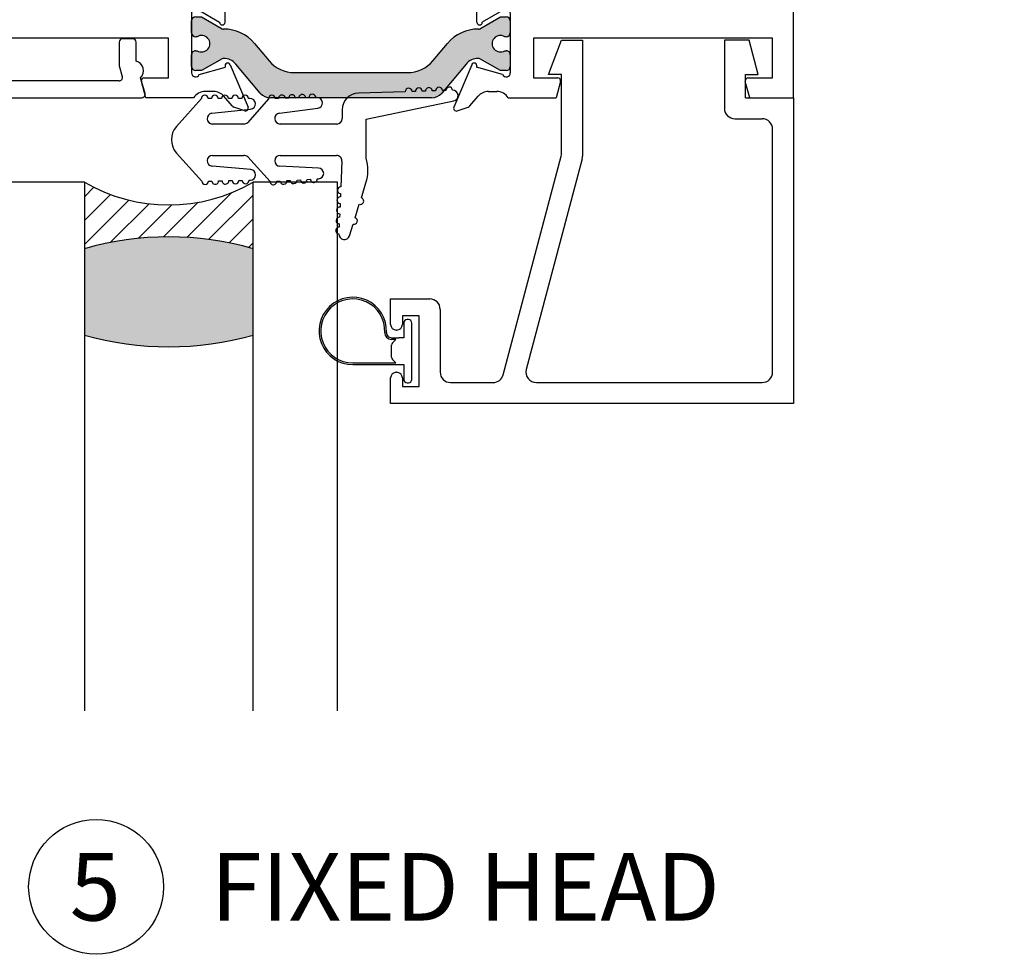
# Paper-space layout 'Page3' of a CAD drawing. Units: inches. Extents: x 0.7 to 8.1, y 0.3 to 10.4.
# Drawn here: x 1.6 to 3, y 7.6 to 9 of the extents above; entities that cross this region are included whole.
import ezdxf
from ezdxf.enums import TextEntityAlignment as Align

# ---------------------------------------------------------------- set-up
doc = ezdxf.new("R2010")
doc.units = ezdxf.units.IN
doc.header["$MEASUREMENT"] = 0
doc.styles.add('SEACAD_arial_ttf', font='arial.ttf')

# ---------------------------------------------------------------- blocks, each defined once
blk = doc.blocks.new('SEANNOT_GROUP73')
at = {"color": 7, "linetype": 'Continuous'}
blk.add_circle((1.670377140917561, 7.721448177246016), 0.1, dxfattribs=at)
at = {"color": 7, "linetype": 'Continuous', "style": 'SEACAD_arial_ttf'}
for s, p in [('5', (1.631246706134952, 7.771448177246016)), ('FIXED HEAD', (1.840377140917561, 7.771448177246016))]:
    blk.add_text(s, height=0.1, dxfattribs=at).set_placement(p, align=Align.TOP_LEFT)
blk = doc.blocks.new('SE142')
at = {"linetype": 'Continuous'}
h = blk.add_hatch(color=7, dxfattribs=at)
edge = h.paths.add_edge_path()
edge.add_line((1.964379609281611, 9.242553595774655), (2.132201663814711, 9.242553595774655))
edge.add_arc((2.132201663814711, 9.193553595774658), 0.04899999999999999, 40.00015754415898, 90, ccw=False)
edge.add_line((2.169737754922342, 9.225050291861066), (2.191453087608676, 9.19917111063169))
edge.add_arc((2.236697483140195, 9.237135878235845), 0.05906249999999957, 220.0001575441607, 270.4762494045164)
edge.add_arc((2.237221660182318, 9.17407555675967), 0.003999999999999993, 60.00009955788829, 90.47624940451391, ccw=False)
edge.add_line((2.239221654163047, 9.177539661850028), (2.269826600126497, 9.15986995896549))
edge.add_line((2.269826600126497, 9.159869958965489), (2.278540107362396, 9.159869958965489))
edge.add_arc((2.278540107362396, 9.16586995896549), 0.006000000000000001, 270, 360)
edge.add_line((2.284540107362397, 9.16586995896549), (2.284540107362397, 9.183400968745396))
edge.add_arc((2.278540107362396, 9.183400968745396), 0.006000000000000018, 0, 90)
edge.add_line((2.278540107362396, 9.189400968745396), (2.276267446174878, 9.189400968745396))
edge.add_arc((2.269774572924897, 9.19973718600661), 0.01220634221670734, 57.86430687963599, 302.1356931203746, ccw=False)
edge.add_line((2.276267446174878, 9.210073403267828), (2.278540107362354, 9.210073403267812))
edge.add_arc((2.278540107362396, 9.21607340326781), 0.006000000000000001, 269.9999999995886, 360)
edge.add_line((2.284540107362397, 9.21607340326781), (2.284540107362397, 9.233604413047672))
edge.add_arc((2.278540107362396, 9.233604413047672), 0.005999999999999881, 0, 90)
edge.add_line((2.278540107362396, 9.239604413047672), (2.269826358273646, 9.239604413047672))
edge.add_line((2.269826358273646, 9.239604413047672), (2.239213024927212, 9.22192970432778))
edge.add_arc((2.237213017079402, 9.22539380141197), 0.003999999999999984, 270.3416062596574, 300.00012980182754, ccw=False)
edge.add_arc((2.237096010500828, 9.245018452605317), 0.0236249999999992, 220.0001575441569, 270.3416062596567, ccw=False)
edge.add_line((2.218998252288221, 9.229832545563657), (2.182778893439023, 9.272996855556478))
edge.add_arc((2.167841061263537, 9.260462456093519), 0.01949999999999996, 40.00015754416086, 90)
edge.add_line((2.167841061263537, 9.279962456093518), (1.928740211832784, 9.279962456093518))
edge.add_arc((1.928740211832785, 9.260462456093519), 0.0195, 90, 139.9998424558396)
edge.add_line((1.913802379657299, 9.272996855556478), (1.877583020808101, 9.229832545563657))
edge.add_arc((1.859485262595494, 9.245018452605319), 0.02362499999999912, 269.65839374034283, 319.99984245583835, ccw=False)
edge.add_arc((1.859368256016921, 9.22539380141197), 0.004000000000000001, 239.9998701981669, 269.6583937403394, ccw=False)
edge.add_line((1.857368248169111, 9.221929704327781), (1.826754914822676, 9.239604413047674))
edge.add_line((1.826754914822676, 9.239604413047672), (1.818041165733926, 9.239604413047672))
edge.add_arc((1.818041165733926, 9.233604413047672), 0.006000000000000001, 90, 180)
edge.add_line((1.812041165733926, 9.233604413047672), (1.812041165733926, 9.21607340326781))
edge.add_arc((1.818041165733926, 9.21607340326781), 0.00599999999999995, 180, 270.0000000004135)
edge.add_line((1.818041165733969, 9.21007340326781), (1.820313826921444, 9.210073403267826))
edge.add_arc((1.826806700171425, 9.19973718600661), 0.01220634221670727, -122.13569312037362, 122.1356931203639, ccw=False)
edge.add_line((1.820313826921444, 9.189400968745396), (1.818041165733926, 9.189400968745396))
edge.add_arc((1.818041165733926, 9.183400968745396), 0.006000000000000001, 90, 180)
edge.add_line((1.812041165733926, 9.183400968745396), (1.812041165733926, 9.16586995896549))
edge.add_arc((1.818041165733926, 9.16586995896549), 0.00599999999999995, 180, 270)
edge.add_line((1.818041165733926, 9.15986995896549), (1.826754672969825, 9.15986995896549))
edge.add_line((1.826754672969825, 9.15986995896549), (1.857359618933276, 9.177539661850028))
edge.add_arc((1.859359612914005, 9.17407555675967), 0.003999999999999988, 89.52375059548609, 119.9999004421116, ccw=False)
edge.add_arc((1.859883789956127, 9.237135878235845), 0.05906249999999959, 269.5237505954838, 319.9998424558393)
edge.add_line((1.905128185487646, 9.19917111063169), (1.926843518173981, 9.225050291861066))
edge.add_arc((1.964379609281611, 9.193553595774658), 0.04899999999999998, 89.99999999999977, 139.9998424558408, ccw=False)
h = blk.add_hatch(color=7, dxfattribs=at)
edge = h.paths.add_edge_path()
edge.add_line((1.877583020808101, 8.94109236662338), (1.913802379657298, 8.897928056630558))
edge.add_arc((1.928740211832784, 8.91046245609352), 0.01950000000000002, 220.0001575441653, 270)
edge.add_line((1.928740211832784, 8.890962456093519), (2.167841061263537, 8.890962456093519))
edge.add_arc((2.167841061263537, 8.91046245609352), 0.01950000000000002, 270, 319.9998424558343)
edge.add_line((2.182778893439023, 8.897928056630558), (2.218998252288221, 8.94109236662338))
edge.add_arc((2.237096010500828, 8.92590645958172), 0.0236249999999991, 89.65839374034232, 139.9998424558417, ccw=False)
edge.add_arc((2.237213017079402, 8.945531110775066), 0.003999999999999975, 59.99987019818519, 89.6583937403426, ccw=False)
edge.add_line((2.239213024927211, 8.948995207859257), (2.269826358273646, 8.931320499139364))
edge.add_line((2.269826358273646, 8.931320499139364), (2.278540107362396, 8.931320499139364))
edge.add_arc((2.278540107362396, 8.937320499139364), 0.006000000000000018, 270, 360)
edge.add_line((2.284540107362396, 8.937320499139364), (2.284540107362396, 8.954851508919226))
edge.add_arc((2.278540107362396, 8.954851508919226), 0.006000000000000018, 0, 90.00000000040711)
edge.add_line((2.278540107362353, 8.960851508919227), (2.276267446174879, 8.96085150891921))
edge.add_arc((2.269774572924897, 8.971187726180426), 0.01220634221670729, 57.86430687962542, 302.13569312036833, ccw=False)
edge.add_line((2.276267446174878, 8.98152394344164), (2.278540107362396, 8.98152394344164))
edge.add_arc((2.278540107362396, 8.98752394344164), 0.005999999999999984, 270, 360)
edge.add_line((2.284540107362396, 8.98752394344164), (2.284540107362396, 9.005054953221547))
edge.add_arc((2.278540107362396, 9.005054953221546), 0.006000000000000018, 0, 90)
edge.add_line((2.278540107362396, 9.011054953221546), (2.269826600126497, 9.011054953221548))
edge.add_line((2.269826600126497, 9.011054953221548), (2.239221654163047, 8.99338525033701))
edge.add_arc((2.237221660182317, 8.996849355427367), 0.003999999999999973, 269.5237505954861, 299.9999004421244, ccw=False)
edge.add_arc((2.236697483140194, 8.933789033951193), 0.05906249999999964, 89.52375059548362, 139.9998424558407)
edge.add_line((2.191453087608676, 8.971753801555346), (2.169737754922342, 8.94587462032597))
edge.add_arc((2.132201663814711, 8.97737131641238), 0.04900000000000005, 270, 319.99984245583937, ccw=False)
edge.add_line((2.132201663814711, 8.92837131641238), (1.964379609281611, 8.928371316412381))
edge.add_arc((1.964379609281611, 8.97737131641238), 0.04900000000000001, 220.0001575441606, 270, ccw=False)
edge.add_line((1.92684351817398, 8.94587462032597), (1.905128185487646, 8.971753801555346))
edge.add_arc((1.859883789956127, 8.933789033951193), 0.05906249999999961, 40.00015754415934, 90.47624940451615)
edge.add_arc((1.859359612914004, 8.996849355427367), 0.003999999999999994, 240.00009955787561, 270.4762494045202, ccw=False)
edge.add_line((1.857359618933275, 8.99338525033701), (1.826754672969825, 9.011054953221548))
edge.add_line((1.826754672969825, 9.011054953221548), (1.818041165733925, 9.011054953221548))
edge.add_arc((1.818041165733925, 9.005054953221546), 0.006000000000000018, 90, 180)
edge.add_line((1.812041165733925, 9.005054953221546), (1.812041165733925, 8.98752394344164))
edge.add_arc((1.818041165733925, 8.98752394344164), 0.006000000000000018, 180, 270)
edge.add_line((1.818041165733925, 8.98152394344164), (1.820313826921444, 8.98152394344164))
edge.add_arc((1.826806700171425, 8.971187726180426), 0.01220634221670729, -122.13569312036827, 122.13569312037541, ccw=False)
edge.add_line((1.820313826921444, 8.96085150891921), (1.818041165733969, 8.960851508919227))
edge.add_arc((1.818041165733925, 8.954851508919226), 0.006000000000000018, 89.99999999958865, 180)
edge.add_line((1.812041165733925, 8.954851508919226), (1.812041165733925, 8.937320499139364))
edge.add_arc((1.818041165733925, 8.937320499139364), 0.00599999999999995, 180, 270)
edge.add_line((1.818041165733925, 8.931320499139364), (1.826754914822676, 8.931320499139364))
edge.add_line((1.826754914822676, 8.931320499139364), (1.85736824816911, 8.948995207859257))
edge.add_arc((1.85936825601692, 8.945531110775066), 0.003999999999999961, 90.3416062596574, 120.00012980181481, ccw=False)
edge.add_arc((1.859485262595494, 8.92590645958172), 0.02362499999999913, 40.00015754415841, 90.34160625965671, ccw=False)
at = {"color": 7, "linetype": 'Continuous'}
for p, q in [((1.392041165733926, 8.435962456093518), (1.392041165733926, 9.529962456093518)), ((1.392041165733926, 9.52996245609352), (1.465541165733926, 9.52996245609352)), ((1.465541165733926, 9.52996245609352), (1.465541165733926, 9.499712456093519)), ((1.781041165733924, 9.507419947789275), (1.781041165733926, 9.522462456093518)), ((1.788541165733926, 9.52996245609352), (1.812041165733926, 9.52996245609352)), ((1.812041165733926, 9.52996245609352), (1.812041165733926, 9.27996245609352)), ((2.620540107362396, 9.52996245609352), (2.597040107362397, 9.52996245609352)), ((2.597040107362397, 9.52996245609352), (2.597040107362397, 9.27996245609352)), ((2.628040107362397, 9.507419947789275), (2.628040107362397, 9.522462456093518)), ((3.017040107362396, 9.529962456093518), (2.943540107362396, 9.529962456093518)), ((2.943540107362397, 9.529962456093518), (2.943540107362397, 9.499712456093517)), ((3.017040107362396, 9.15496245609352), (3.017040107362396, 9.52996245609352)), ((1.423041165733925, 9.40746245609352), (1.423041165733925, 9.51246245609352)), ((1.423041165733925, 9.512462456093518), (1.448041165733925, 9.512462456093518)), ((1.448041165733926, 9.512462456093518), (1.448041165733926, 9.499712456093517)), ((2.961040107362397, 9.512462456093518), (2.986040107362397, 9.512462456093518)), ((2.961040107362397, 9.499712456093517), (2.961040107362397, 9.512462456093518)), ((2.986040107362397, 9.512462456093518), (2.986040107362397, 9.407462456093517)), ((1.456541165733926, 9.491212456093518), (1.457041165733926, 9.491212456093518)), ((2.952040107362397, 9.491212456093518), (2.952540107362396, 9.491212456093518)), ((1.448041165733926, 9.42021245609352), (1.448041165733926, 9.40746245609352)), ((1.457041165733926, 9.42871245609352), (1.456541165733926, 9.42871245609352)), ((1.465541165733926, 9.42021245609352), (1.465541165733926, 9.37646245609352)), ((2.943540107362397, 9.420212456093518), (2.943540107362397, 9.376462456093519)), ((2.952540107362397, 9.42871245609352), (2.952040107362397, 9.42871245609352)), ((2.961040107362397, 9.40746245609352), (2.961040107362397, 9.42021245609352)), ((1.448041165733926, 9.40746245609352), (1.423041165733926, 9.40746245609352)), ((2.986040107362397, 9.40746245609352), (2.961040107362397, 9.40746245609352)), ((1.465541165733926, 9.376462456093519), (1.432041165733926, 9.376462456093519)), ((1.432041165733926, 9.376462456093519), (1.432041165733926, 9.279962456093518)), ((2.943540107362397, 9.376462456093519), (2.977040107362397, 9.376462456093519)), ((2.977040107362397, 9.376462456093519), (2.977040107362396, 9.204962456093519)), ((1.781041165733926, 9.279962456093518), (1.781041165733926, 9.325462456093518)), ((2.628040107362397, 9.279962456093518), (2.628040107362397, 9.325462456093518)), ((1.859779140486426, 9.27750853292553), (1.871969773308175, 9.291848633043916)), ((1.895728888821031, 9.293913037353207), (1.8692552025037, 9.230903844490673)), ((1.874572806840361, 9.293630397806886), (1.890728926471549, 9.29924108390243)), ((2.200852384275291, 9.293913037353207), (2.227326070592622, 9.230903844490673)), ((2.222008466255961, 9.293630397806886), (2.205852346624773, 9.29924108390243)), ((2.236802132609896, 9.27750853292553), (2.224611499788147, 9.291848633043916)), ((1.432041165733926, 9.279962456093518), (1.781041165733926, 9.279962456093518)), ((1.812041165733926, 9.279962456093518), (1.815019121203376, 9.279962456093518)), ((1.877583020808101, 9.229832545563657), (1.913802379657299, 9.272996855556478)), ((1.928740211832784, 9.279962456093518), (2.167841061263537, 9.279962456093518)), ((2.182778893439023, 9.272996855556478), (2.218998252288221, 9.229832545563657)), ((2.597040107362397, 9.279962456093518), (2.281562151892945, 9.279962456093518)), ((2.673540107362396, 9.279962456093518), (2.628040107362396, 9.279962456093518)), ((1.832041165733926, 9.270462456093519), (1.844541165733926, 9.270462456093519)), ((2.264540107362397, 9.270462456093519), (2.252040107362397, 9.270462456093519)), ((1.442041165733926, 9.244962456093518), (1.762041165733926, 9.029462456093517)), ((1.442041165733926, 9.029462456093519), (1.762041165733926, 9.24496245609352)), ((1.442041165733926, 9.244962456093518), (1.442041165733926, 9.029462456093517)), ((1.762041165733926, 9.244962456093518), (1.442041165733926, 9.244962456093518)), ((1.762041165733926, 9.029462456093519), (1.762041165733926, 9.24496245609352)), ((1.812041165733925, 9.242962456093519), (1.812041165733926, 9.154040463012384)), ((1.862108275056243, 9.234528181507303), (1.823440326380043, 9.245579527800107)), ((2.132201663814711, 9.242553595774655), (1.964379609281611, 9.242553595774655)), ((2.234472998040079, 9.234528181507303), (2.273140946716279, 9.245579527800107)), ((2.284540107362397, 9.242962456093519), (2.284540107362397, 9.154040463012384)), ((2.334540107362397, 9.244962456093518), (2.654540107362397, 9.029462456093517)), ((2.334540107362396, 9.029462456093519), (2.654540107362397, 9.24496245609352)), ((2.654540107362396, 9.244962456093518), (2.334540107362396, 9.244962456093518)), ((2.334540107362396, 9.244962456093518), (2.334540107362396, 9.029462456093517)), ((2.654540107362396, 9.029462456093519), (2.654540107362396, 9.24496245609352)), ((2.704540107362396, 9.204962456093519), (2.704540107362396, 9.248962456093519)), ((1.812041165733925, 9.21607340326781), (1.812041165733925, 9.233604413047672)), ((1.818041165733925, 9.239604413047672), (1.826754914822676, 9.239604413047672)), ((1.826754914822676, 9.239604413047672), (1.85736824816911, 9.22192970432778)), ((1.861793893625615, 9.233779932096269), (1.862108275056243, 9.2345281815073)), ((2.234787379470707, 9.233779932096269), (2.234472998040079, 9.2345281815073)), ((2.239213024927212, 9.221929704327781), (2.269826358273646, 9.239604413047674)), ((2.269826358273646, 9.239604413047672), (2.278540107362396, 9.239604413047672)), ((2.284540107362396, 9.233604413047672), (2.284540107362396, 9.21607340326781)), ((1.92684351817398, 9.225050291861066), (1.905128185487646, 9.19917111063169)), ((2.191453087608676, 9.19917111063169), (2.169737754922342, 9.225050291861066)), ((1.820313826921444, 9.210073403267828), (1.818041165733969, 9.210073403267812)), ((2.278540107362353, 9.21007340326781), (2.276267446174878, 9.210073403267826)), ((2.977040107362396, 9.204962456093519), (2.704540107362396, 9.204962456093519)), ((1.812041165733925, 9.16586995896549), (1.812041165733925, 9.183400968745396)), ((1.818041165733925, 9.189400968745396), (1.820313826921444, 9.189400968745396)), ((2.276267446174878, 9.189400968745396), (2.278540107362396, 9.189400968745396)), ((2.284540107362396, 9.183400968745396), (2.284540107362396, 9.16586995896549)), ((1.857359618933275, 9.177539661850028), (1.826754672969825, 9.15986995896549)), ((2.269826600126497, 9.15986995896549), (2.239221654163047, 9.177539661850028)), ((1.826754672969825, 9.15986995896549), (1.818041165733925, 9.15986995896549)), ((1.853541166624705, 9.16796512559399), (1.82108368860654, 9.148869094279679)), ((1.861541165733926, 9.13596245609352), (1.861541165733926, 9.16796245609352)), ((2.235040107362396, 9.13596245609352), (2.235040107362396, 9.16796245609352)), ((2.243040106471617, 9.16796512559399), (2.275497584489782, 9.148869094279679)), ((2.278540107362396, 9.15986995896549), (2.269826600126497, 9.15986995896549)), ((2.704540107362396, 8.890962456093519), (2.704540107362396, 9.154962456093518)), ((2.704540107362396, 9.15496245609352), (3.017040107362397, 9.15496245609352)), ((1.812041165733926, 9.08646245609352), (1.861541165733926, 9.13596245609352)), ((2.284540107362397, 9.08646245609352), (2.235040107362396, 9.13596245609352)), ((1.812041165733926, 9.08646245609352), (1.812041165733926, 9.084462456093519)), ((1.861541165733926, 9.034962456093519), (1.812041165733926, 9.084462456093519)), ((2.235040107362396, 9.034962456093519), (2.284540107362397, 9.084462456093519)), ((2.284540107362397, 9.08646245609352), (2.284540107362397, 9.084462456093519)), ((1.442041165733926, 9.029462456093519), (1.762041165733926, 9.029462456093519)), ((1.861541165733926, 9.002962456093519), (1.861541165733926, 9.034962456093519)), ((2.235040107362396, 9.002962456093519), (2.235040107362396, 9.034962456093519)), ((2.334540107362396, 9.029462456093519), (2.654540107362396, 9.029462456093519)), ((1.812041165733926, 9.016884449174654), (1.812041165733926, 8.92796245609352)), ((1.818041165733926, 9.011054953221548), (1.826754672969825, 9.011054953221548)), ((1.82108368860654, 9.022055817907361), (1.853541166624705, 9.00295978659305)), ((1.826754672969825, 9.011054953221548), (1.857359618933275, 8.99338525033701)), ((2.239221654163047, 8.99338525033701), (2.269826600126497, 9.011054953221548)), ((2.275497584489782, 9.022055817907361), (2.243040106471617, 9.00295978659305)), ((2.269826600126497, 9.011054953221548), (2.278540107362396, 9.011054953221548)), ((2.284540107362397, 9.016884449174654), (2.284540107362397, 8.92796245609352)), ((1.812041165733925, 8.98752394344164), (1.812041165733925, 9.005054953221546)), ((2.284540107362397, 9.005054953221547), (2.284540107362397, 8.987523943441643)), ((1.432041165733926, 8.979462456093518), (1.432041165733926, 8.920462456093519)), ((1.777541165733926, 8.979462456093518), (1.432041165733926, 8.979462456093518)), ((1.777541165733926, 8.920462456093519), (1.777541165733926, 8.979462456093518)), ((1.820313826921444, 8.98152394344164), (1.818041165733925, 8.98152394344164)), ((2.278540107362396, 8.98152394344164), (2.276267446174878, 8.98152394344164)), ((2.673540107362397, 8.979462456093518), (2.319040107362397, 8.979462456093518)), ((2.319040107362396, 8.979462456093518), (2.319040107362396, 8.920462456093519)), ((2.673540107362397, 8.920462456093517), (2.673540107362397, 8.979462456093517)), ((1.905128185487646, 8.971753801555346), (1.92684351817398, 8.94587462032597)), ((2.169737754922342, 8.94587462032597), (2.191453087608676, 8.971753801555346)), ((1.812041165733925, 8.937320499139364), (1.812041165733925, 8.954851508919226)), ((1.818041165733969, 8.960851508919227), (1.820313826921444, 8.96085150891921)), ((2.276267446174878, 8.96085150891921), (2.278540107362353, 8.960851508919227)), ((2.284540107362397, 8.954851508919226), (2.284540107362397, 8.937320499139364)), ((1.823440326380043, 8.925345384386931), (1.862108275056243, 8.936396730679736)), ((1.85736824816911, 8.948995207859257), (1.826754914822676, 8.931320499139364)), ((1.862108275056243, 8.936396730679736), (1.861793893625615, 8.937144980090768)), ((1.8692552025037, 8.940021067696366), (1.895728888821032, 8.877011874833833)), ((1.913802379657299, 8.89792805663056), (1.877583020808101, 8.941092366623382)), ((2.218998252288221, 8.94109236662338), (2.182778893439023, 8.897928056630558)), ((2.227326070592622, 8.940021067696366), (2.20085238427529, 8.877011874833833)), ((2.234472998040079, 8.936396730679736), (2.234787379470707, 8.937144980090768)), ((2.273140946716279, 8.925345384386931), (2.234472998040079, 8.936396730679736)), ((2.269826358273646, 8.931320499139364), (2.239213024927212, 8.948995207859257)), ((1.432041165733926, 8.920462456093519), (1.459732765419279, 8.920462456093519)), ((1.741349566048572, 8.920462456093519), (1.777541165733926, 8.920462456093519)), ((1.826754914822676, 8.931320499139364), (1.818041165733926, 8.931320499139364)), ((1.964379609281611, 8.928371316412381), (2.132201663814711, 8.928371316412381)), ((2.278540107362396, 8.931320499139364), (2.269826358273646, 8.931320499139364)), ((2.319040107362396, 8.920462456093519), (2.35523170704775, 8.920462456093519)), ((2.636848507677043, 8.920462456093517), (2.673540107362397, 8.920462456093517)), ((1.463596468724435, 8.91542717991311), (1.457041165733926, 8.89096245609352)), ((1.744041165733926, 8.890962456093519), (1.737485862743416, 8.915427179913108)), ((2.359095410352906, 8.91542717991311), (2.352540107362396, 8.89096245609352)), ((2.639540107362397, 8.890962456093519), (2.632984804371887, 8.915427179913108)), ((1.844541165733925, 8.90046245609352), (1.832041165733926, 8.90046245609352)), ((1.871969773308175, 8.879076279143122), (1.859779140486426, 8.893416379261508)), ((2.224611499788147, 8.879076279143122), (2.236802132609896, 8.893416379261508)), ((2.252040107362396, 8.90046245609352), (2.264540107362396, 8.90046245609352)), ((1.457041165733926, 8.890962456093519), (1.432041165733925, 8.890962456093519)), ((1.432041165733925, 8.590962456093518), (1.432041165733925, 8.890962456093519)), ((1.815019121203376, 8.890962456093519), (1.744041165733925, 8.890962456093519)), ((1.890728926471549, 8.871683828284608), (1.874572806840361, 8.877294514380152)), ((2.167841061263537, 8.890962456093519), (1.928740211832784, 8.890962456093519)), ((2.205852346624773, 8.871683828284608), (2.222008466255961, 8.877294514380152)), ((2.281562151892945, 8.890962456093519), (2.352540107362396, 8.890962456093519)), ((2.639540107362397, 8.890962456093519), (2.704540107362396, 8.890962456093519)), ((1.465541165733926, 8.590962456093518), (1.432041165733925, 8.590962456093518)), ((1.465541165733926, 8.553212456093519), (1.465541165733926, 8.590962456093518)), ((1.423041165733925, 8.565962456093517), (1.423041165733925, 8.460962456093517)), ((1.448041165733926, 8.565962456093517), (1.423041165733926, 8.565962456093517)), ((1.448041165733926, 8.553212456093519), (1.448041165733926, 8.56596245609352)), ((1.457041165733926, 8.544712456093517), (1.456541165733926, 8.544712456093517)), ((1.448041165733926, 8.460962456093519), (1.448041165733926, 8.47371245609352)), ((1.456541165733926, 8.482212456093519), (1.457041165733926, 8.482212456093519)), ((1.465541165733926, 8.435962456093518), (1.465541165733926, 8.473712456093518)), ((1.423041165733925, 8.460962456093519), (1.448041165733925, 8.460962456093519)), ((1.392041165733926, 8.435962456093518), (1.465541165733926, 8.435962456093518))]:
    blk.add_line(p, q, dxfattribs=at)
for centre, radius, start, end in [((1.788541165733926, 9.52246245609352), 0.007499999999999988, 90, 180), ((2.620540107362396, 9.52246245609352), 0.007499999999999988, 0, 90), ((1.773598059664218, 9.507419947789275), 0.007443106069707625, 299.8741329404432, 0), ((2.635483213432103, 9.507419947789275), 0.007443106069706247, 180, 240.1258670595328), ((1.456541165733926, 9.499712456093519), 0.0085, 180, 270), ((1.457041165733926, 9.499712456093519), 0.008499999999999992, 270, 359.9999999999881), ((1.781041165733926, 9.494462456093519), 0.007499999999999988, 119.8741329404752, 239.9632787377014), ((2.628040107362396, 9.49446245609352), 0.007500000000000055, 300.0367212623, 60.1258670595448), ((2.952040107362397, 9.499712456093517), 0.008499999999999923, 180, 270), ((2.952540107362397, 9.499712456093517), 0.008499999999999992, 270, 0), ((1.773524499067259, 9.481462456093519), 0.007516666666666599, 300.0367212623026, 59.96327873769733), ((2.635556774029062, 9.48146245609352), 0.007516666666666496, 120.0367212622997, 239.963278737707), ((1.781041165733926, 9.468462456093519), 0.007500000000000002, 120.0367212622986, 240.1258670595101), ((1.773598059664211, 9.455504964397766), 0.007443106069706226, 299.2130351268672, 60.12586705951205), ((2.63548321343211, 9.455504964397768), 0.007443106069706202, 119.874132940488, 240.7869648731343), ((2.628040107362396, 9.468462456093519), 0.007500000000000002, 299.8741329404952, 59.96327873769997), ((1.780891165733926, 9.44246245609352), 0.007500000000000016, 119.2130351268657, 240.786964873274), ((2.628190107362396, 9.442462456093521), 0.007500000000000085, 299.2130351267193, 60.78696487313729), ((1.773598059664253, 9.42941994778927), 0.00744310606968584, 299.8741329403584, 60.78696487327395), ((2.635483213432067, 9.429419947789272), 0.007443106069685622, 119.2130351267231, 240.1258670596617), ((1.456541165733926, 9.42021245609352), 0.008500000000000025, 90, 180), ((1.457041165733926, 9.42021245609352), 0.0085, 0, 90), ((1.781041165733926, 9.41646245609352), 0.007499999999999957, 119.8741329403517, 239.9632787377014), ((2.628040107362397, 9.416462456093518), 0.007500000000000071, 300.036721262303, 60.12586705966391), ((2.952040107362397, 9.420212456093518), 0.008500000000000008, 90, 180), ((2.952540107362397, 9.420212456093518), 0.008500000000000197, 0, 90), ((1.773524499067259, 9.40346245609352), 0.007516666666666667, 300.0367212623026, 59.96327873769733), ((2.635556774029063, 9.40346245609352), 0.007516666666666632, 120.0367212623027, 239.9632787376973), ((1.781041165733926, 9.39046245609352), 0.007499999999999997, 120.0367212622971, 239.9632787377028), ((2.628040107362396, 9.39046245609352), 0.007499999999999997, 300.0367212623, 59.96327873769023), ((1.773524499067259, 9.37746245609352), 0.007516666666666756, 300.0367212622988, 59.9632787376944), ((2.635556774029063, 9.37746245609352), 0.007516666666666663, 120.0367212623056, 239.9632787377041), ((1.781041165733926, 9.364462456093518), 0.007499999999999962, 120.0367212622986, 239.9632787376932), ((2.628040107362397, 9.364462456093518), 0.007499999999999889, 300.0367212623039, 59.96327873769997), ((1.781041165733926, 9.33846245609352), 0.00749999999999997, 120.0367212623, 239.9632787377014), ((1.773524499067259, 9.35146245609352), 0.007516666666666727, 300.0367212623012, 59.9632787376944), ((2.635556774029063, 9.351462456093518), 0.007516666666666678, 120.0367212622988, 239.9632787376973), ((2.628040107362397, 9.338462456093518), 0.007499999999999897, 300.0367212623, 59.96327873769997), ((1.773524499067259, 9.32546245609352), 0.007516666666666625, 0, 59.96327873769733), ((2.635556774029063, 9.325462456093518), 0.007516666666666488, 120.0367212623056, 180), ((1.876541165733926, 9.287962456093519), 0.005999999999999953, 109.1510564308215, 139.6318735397568), ((1.892041165733926, 9.295462456093519), 0.003999999999999925, 337.2100000000049, 109.1510564308293), ((2.204540107362396, 9.295462456093519), 0.003999999999999925, 70.84894356916774, 202.7899999999951), ((2.220040107362397, 9.287962456093519), 0.005999999999999847, 40.36812646026305, 70.84894356918052), ((1.832041165733926, 9.290462456093518), 0.01999999999999992, 211.6682432535428, 270), ((1.844541165733925, 9.290462456093518), 0.01999999999999992, 270, 319.6318735397469), ((1.928740211832784, 9.260462456093519), 0.0195, 90, 139.9998424558396), ((2.167841061263537, 9.260462456093519), 0.01949999999999997, 40.00015754416086, 90), ((2.252040107362397, 9.290462456093518), 0.01999999999999992, 220.3681264602534, 270), ((2.264540107362397, 9.290462456093518), 0.01999999999999987, 270, 328.3317567464569), ((2.673540107362396, 9.248962456093519), 0.03100000000000002, 0, 90), ((1.818041165733926, 9.242962456093519), 0.006000000000000012, 25.86031489480821, 180), ((1.964379609281611, 9.193553595774658), 0.04900000000000003, 90, 139.9998424558409), ((2.132201663814711, 9.193553595774658), 0.04899999999999999, 40.00015754415939, 90), ((2.278540107362396, 9.242962456093519), 0.006000000000000015, 0, 154.1396851051909), ((1.818041165733925, 9.233604413047672), 0.006000000000000001, 90, 180), ((1.859485262595494, 9.245018452605319), 0.02362499999999912, 269.6583937403433, 319.9998424558383), ((1.865567479416595, 9.232453263230985), 0.003999999999999978, 160.6299999893447, 337.2100000000074), ((2.237096010500828, 9.245018452605319), 0.02362499999999911, 220.0001575441617, 270.3416062596577), ((2.231013793679727, 9.232453263230985), 0.003999999999999975, 202.7899999999951, 19.37000001065426), ((2.278540107362396, 9.233604413047672), 0.006000000000000018, 0, 90), ((1.818041165733925, 9.21607340326781), 0.00599999999999995, 180, 270.0000000004113), ((1.85936825601692, 9.22539380141197), 0.003999999999999992, 239.9998701981724, 269.6583937403426), ((2.237213017079402, 9.22539380141197), 0.003999999999999991, 270.3416062596574, 300.0001298018275), ((2.278540107362396, 9.21607340326781), 0.006000000000000001, 269.9999999995929, 0), ((1.826806700171425, 9.19973718600661), 0.01220634221670729, 237.8643068796246, 122.1356931203639), ((1.859883789956127, 9.237135878235845), 0.05906249999999957, 269.5237505954838, 319.9998424558393), ((2.236697483140194, 9.237135878235845), 0.05906249999999957, 220.0001575441607, 270.4762494045164), ((2.269774572924897, 9.199737186006612), 0.01220634221670726, 57.8643068796299, 302.1356931203683), ((1.818041165733925, 9.183400968745396), 0.006000000000000001, 90, 180), ((2.278540107362396, 9.183400968745396), 0.006000000000000018, 0, 90), ((1.857541165733926, 9.16796245609352), 0.004000000000000012, 0, 179.961762219583), ((1.859359612914004, 9.17407555675967), 0.003999999999999988, 89.52375059547977, 119.9999004421117), ((2.239040107362396, 9.16796245609352), 0.004000000000000012, 0.03823778041702173, 180), ((2.237221660182317, 9.17407555675967), 0.003999999999999993, 60.00009955788284, 90.4762494045139), ((1.818041165733925, 9.16586995896549), 0.006000000000000018, 180, 270), ((1.818041165733926, 9.154040463012384), 0.005999999999999996, 180, 300.4700000000039), ((2.278540107362396, 9.154040463012384), 0.005999999999999996, 239.529999999996, 0), ((2.278540107362396, 9.16586995896549), 0.006000000000000001, 270, 0), ((1.818041165733926, 9.016884449174654), 0.006000000000000018, 59.53000000000152, 180), ((2.278540107362396, 9.016884449174654), 0.006000000000000018, 0, 120.4700000000003), ((1.818041165733926, 9.005054953221547), 0.006000000000000018, 90, 180), ((2.278540107362396, 9.005054953221547), 0.006000000000000018, 0, 90), ((1.857541165733926, 9.002962456093519), 0.003999999999999998, 180.038237780417, 0), ((1.859359612914004, 8.996849355427367), 0.003999999999999994, 240.0000995578784, 270.4762494045171), ((2.239040107362396, 9.002962456093519), 0.004000000000000067, 180, 359.961762219583), ((2.237221660182318, 8.996849355427367), 0.003999999999999973, 269.5237505954797, 299.9999004421243), ((1.818041165733926, 8.98752394344164), 0.006000000000000018, 180, 270), ((1.826806700171425, 8.971187726180426), 0.01220634221670729, 237.8643068796317, 122.1356931203754), ((1.859883789956127, 8.933789033951193), 0.05906249999999953, 40.00015754415948, 90.47624940451637), ((2.236697483140194, 8.933789033951193), 0.05906249999999964, 89.52375059548362, 139.9998424558407), ((2.269774572924897, 8.971187726180426), 0.01220634221670736, 57.86430687962545, 302.1356931203683), ((2.278540107362396, 8.98752394344164), 0.005999999999999984, 270, 0), ((1.818041165733926, 8.954851508919226), 0.00599999999999995, 89.99999999959077, 180), ((2.278540107362396, 8.954851508919226), 0.005999999999999881, 0, 90.00000000041136), ((1.818041165733926, 8.937320499139364), 0.00599999999999995, 180, 270), ((1.85936825601692, 8.945531110775066), 0.003999999999999961, 90.3416062596509, 120.0001298018203), ((1.859485262595494, 8.92590645958172), 0.02362499999999913, 40.00015754415764, 90.34160625965667), ((1.865567479416595, 8.938471648956053), 0.004000000000000004, 22.78999999999142, 199.3700000106804), ((1.964379609281611, 8.97737131641238), 0.04900000000000001, 220.000157544161, 270), ((2.132201663814711, 8.97737131641238), 0.04899999999999995, 270, 319.999842455839), ((2.237096010500828, 8.92590645958172), 0.0236249999999991, 89.65839374034333, 139.9998424558424), ((2.231013793679727, 8.938471648956053), 0.004000000000000069, 340.6299999893196, 157.2100000000098), ((2.237213017079402, 8.945531110775066), 0.003999999999999976, 59.99987019817966, 89.6583937403491), ((2.278540107362396, 8.937320499139364), 0.006000000000000018, 270, 0), ((1.459732765419279, 8.91646245609352), 0.003999999999999996, 345.0000000000013, 90), ((1.741349566048572, 8.91646245609352), 0.004000000000000012, 90, 194.9999999999979), ((1.818041165733926, 8.927962456093518), 0.006000000000000018, 180, 334.1396851051919), ((2.278540107362396, 8.927962456093518), 0.006000000000000155, 205.8603148948073, 0), ((2.35523170704775, 8.91646245609352), 0.004000000000000054, 345.0000000000029, 90), ((2.636848507677043, 8.91646245609352), 0.004000000000000012, 90, 194.9999999999987), ((1.832041165733926, 8.880462456093518), 0.01999999999999992, 90, 148.3317567464572), ((1.844541165733925, 8.880462456093518), 0.02000000000000002, 40.36812646025307, 90), ((1.928740211832784, 8.91046245609352), 0.01949999999999997, 220.0001575441605, 270), ((2.167841061263537, 8.91046245609352), 0.01950000000000002, 270, 319.9998424558399), ((2.252040107362396, 8.880462456093518), 0.01999999999999997, 90, 139.6318735397465), ((2.264540107362396, 8.880462456093518), 0.01999999999999992, 31.66824325354308, 90), ((1.876541165733926, 8.882962456093518), 0.006000000000000039, 220.3681264602432, 250.848943569173), ((1.892041165733926, 8.87546245609352), 0.004000000000001886, 250.8489435691874, 22.78999999998279), ((2.204540107362396, 8.87546245609352), 0.004000000000001886, 157.2100000000172, 289.1510564308156), ((2.220040107362396, 8.882962456093518), 0.006000000000000039, 289.151056430829, 319.6318735397581), ((1.456541165733926, 8.553212456093519), 0.0085, 180, 270), ((1.457041165733926, 8.553212456093519), 0.00850000000000006, 270, 0), ((1.456541165733926, 8.47371245609352), 0.00850000000000006, 90, 180), ((1.457041165733926, 8.47371245609352), 0.0085, 0, 90)]:
    blk.add_arc(centre, radius, start, end, dxfattribs=at)
blk = doc.blocks.new('SE143')
at = {"color": 7, "linetype": 'Continuous'}
for p, q in [((2.341040107362396, 8.925462456093518), (2.360540107362396, 8.976462456093518)), ((2.360540107362396, 8.976462456093518), (2.391540107362396, 8.976462456093518)), ((2.391540107362396, 8.976462456093518), (2.391540107362396, 8.804440499768553)), ((2.638540107362396, 8.976462456093516), (2.602040107362396, 8.976462456093516)), ((2.602040107362396, 8.976462456093516), (2.602040107362396, 8.875462456093516)), ((2.652040107362396, 8.925462456093518), (2.638540107362396, 8.976462456093518)), ((2.360540107362396, 8.925462456093518), (2.341040107362396, 8.925462456093518)), ((2.360540107362396, 8.808484412418553), (2.360540107362396, 8.925462456093518)), ((2.633040107362396, 8.890962456093517), (2.633040107362396, 8.925462456093516)), ((2.633040107362396, 8.925462456093518), (2.652040107362396, 8.925462456093518)), ((2.633040107362396, 8.890962456093517), (2.704540107362396, 8.890962456093517)), ((2.704540107362396, 8.890962456093517), (2.704540107362396, 8.437962456093517)), ((2.617540107362396, 8.859962456093516), (2.658040107362396, 8.859962456093516)), ((2.673540107362396, 8.484462456093517), (2.673540107362396, 8.844462456093517)), ((2.274021410437016, 8.480486206832419), (2.360021410437016, 8.804508163157454)), ((2.391021410437016, 8.800464250507455), (2.308205427262635, 8.488438705354618)), ((2.107040107362396, 8.592962456093518), (2.165040107362396, 8.592962456093518)), ((2.107040107362396, 8.555212456093518), (2.107040107362396, 8.592962456093518)), ((2.180540107362396, 8.577462456093517), (2.180540107362396, 8.484462456093517)), ((2.149540107362396, 8.567962456093516), (2.124540107362396, 8.567962456093516)), ((2.124540107362396, 8.567962456093516), (2.124540107362396, 8.555212456093516)), ((2.149540107362396, 8.462962456093516), (2.149540107362396, 8.567962456093516)), ((2.116040107362396, 8.546712456093518), (2.115540107362396, 8.546712456093518)), ((2.115540107362396, 8.484212456093516), (2.116040107362396, 8.484212456093516)), ((2.107040107362396, 8.437962456093517), (2.107040107362396, 8.475712456093518)), ((2.124540107362396, 8.475712456093516), (2.124540107362396, 8.462962456093516)), ((2.196040107362396, 8.468962456093518), (2.259040107362396, 8.468962456093518)), ((2.323186730337254, 8.468962456093518), (2.658040107362396, 8.468962456093518)), ((2.124540107362396, 8.462962456093516), (2.149540107362396, 8.462962456093516)), ((2.704540107362396, 8.437962456093517), (2.107040107362395, 8.437962456093517))]:
    blk.add_line(p, q, dxfattribs=at)
for centre, radius, start, end in [((2.617540107362396, 8.875462456093517), 0.01549999999999999, 180, 270), ((2.658040107362396, 8.844462456093517), 0.01549999999999999, 0, 90), ((2.345040107362396, 8.808484412418553), 0.01550000000000001, 345.1356052014764, 0), ((2.376040107362396, 8.804440499768553), 0.0155, 345.1356052014832, 0), ((2.165040107362396, 8.577462456093517), 0.01550000000000001, 0, 90), ((2.115540107362396, 8.555212456093518), 0.008499999999999992, 180, 270), ((2.116040107362396, 8.555212456093518), 0.008499999999999992, 270, 0), ((2.115540107362396, 8.475712456093516), 0.008499999999999992, 90, 180), ((2.116040107362396, 8.475712456093516), 0.008499999999999992, 0, 90), ((2.196040107362396, 8.484462456093517), 0.01550000000000001, 180, 270), ((2.323186730337254, 8.484462456093517), 0.01550000000000008, 165.1356052014833, 270), ((2.658040107362396, 8.484462456093517), 0.01549999999999999, 270, 0), ((2.259040107362396, 8.484462456093517), 0.01550000000000001, 270, 345.1356052014832)]:
    blk.add_arc(centre, radius, start, end, dxfattribs=at)
blk = doc.blocks.new('SE144')
at = {"color": 7, "linetype": 'Continuous'}
for p, q in [((2.126484091100156, 8.557212456093517), (2.126484091100157, 8.535462456093518)), ((2.133484091100155, 8.562212456093516), (2.131484091100156, 8.562212456093516)), ((2.138484091100156, 8.473712456093516), (2.138484091100155, 8.557212456093515)), ((2.108428997164931, 8.53544595709525), (2.119149304546871, 8.535445957095252)), ((2.11496759210189, 8.53294595709525), (2.108428997164932, 8.532945957095254)), ((2.109948557194222, 8.527926922187584), (2.11496759210189, 8.53294595709525)), ((2.126484091100157, 8.535462456093516), (2.119555158912022, 8.535462456093516)), ((2.108484091100154, 8.50653352390538), (2.108484091100155, 8.52439138828165)), ((2.050984091100158, 8.497962456093516), (2.114984091100157, 8.497962456093516)), ((2.114984091100157, 8.497962456093516), (2.109948557194222, 8.50299798999945)), ((2.050984091100158, 8.495462456093517), (2.126484091100157, 8.495462456093517)), ((2.126484091100157, 8.495462456093517), (2.126484091100155, 8.473712456093518)), ((2.131484091100156, 8.468712456093515), (2.133484091100155, 8.468712456093515))]:
    blk.add_line(p, q, dxfattribs=at)
for centre, radius, start, end in [((2.050984091100158, 8.545462456093516), 0.04999999999999974, 357.4916375673321, 270), ((2.050984091100158, 8.545462456093516), 0.04749999999999903, 357.4916375673295, 270), ((2.131484091100156, 8.557212456093517), 0.00500000000000063, 90, 180), ((2.133484091100155, 8.557212456093517), 0.00500000000000063, 0, 90), ((2.10842899716493, 8.54294595709525), 0.009999999999995726, 177.4916375673291, 270), ((2.10842899716493, 8.54294595709525), 0.007499999999995723, 177.4916375673253, 270), ((2.113484091100155, 8.52439138828165), 0.00499999999999981, 134.9999999999856, 180), ((2.119555158912022, 8.530462456093515), 0.00500000000000063, 90, 94.65587071835036), ((2.113484091100155, 8.50653352390538), 0.004999999999999664, 180, 224.9999999999964), ((2.131484091100156, 8.473712456093516), 0.00500000000000063, 180, 270), ((2.133484091100155, 8.473712456093516), 0.00500000000000063, 270, 0)]:
    blk.add_arc(centre, radius, start, end, dxfattribs=at)
blk = doc.blocks.new('SE145')
at = {"color": 7, "linetype": 'Continuous'}
for p, q in [((1.471380006006605, 8.97365667862611), (1.471380006006605, 8.94558049135242)), ((1.491380006006605, 8.97865667862611), (1.476380006006605, 8.97865667862611)), ((1.496380006006605, 8.938410245978227), (1.496380006006605, 8.97365667862611)), ((1.704614962335912, 8.97365667862611), (1.704614962335912, 8.938410245978226)), ((1.724614962335912, 8.97865667862611), (1.709614962335912, 8.97865667862611)), ((1.729614962335912, 8.94558049135242), (1.729614962335912, 8.97365667862611)), ((1.491807521805166, 8.922541036102844), (1.496380006006605, 8.938410245978227)), ((1.704614962335912, 8.938410245978227), (1.70918744653735, 8.922541036102844)), ((1.464756103039296, 8.920686591168124), (1.458087044800143, 8.897541036102828)), ((1.742907923542374, 8.897541036102828), (1.736238865303221, 8.920686591168124)), ((1.704382911765219, 8.91615667862611), (1.496612056577297, 8.91615667862611)), ((1.462891579572278, 8.89115667862611), (1.738103388770238, 8.89115667862611))]:
    blk.add_line(p, q, dxfattribs=at)
for centre, radius, start, end in [((1.476380006006605, 8.97365667862611), 0.004999999999999998, 90, 180), ((1.491380006006605, 8.97365667862611), 0.005000000000000015, 0, 90), ((1.709614962335911, 8.97365667862611), 0.004999999999999998, 90, 180), ((1.724614962335912, 8.97365667862611), 0.005, 0, 90), ((1.475497484171258, 8.931156678626113), 0.01500000000000001, 105.9321329150574, 224.2672296607833), ((1.725497484171258, 8.931156678626113), 0.015, 315.7327703392167, 74.06786708494423), ((1.496612056577297, 8.921156678626112), 0.004999999999999998, 163.9264258350683, 270), ((1.704382911765219, 8.921156678626112), 0.005000000000000004, 270, 16.07357416493167), ((1.462891579572278, 8.896156678626111), 0.005000000000000037, 163.9264258352592, 270), ((1.738103388770238, 8.896156678626111), 0.005, 270, 16.07357416474154)]:
    blk.add_arc(centre, radius, start, end, dxfattribs=at)
blk = doc.blocks.new('SE170')
at = {"color": 7, "linetype": 'Continuous'}
for p, q in [((1.997912458185552, 8.891420599620423), (1.995895668497924, 8.8913710967779)), ((2.128887009593094, 8.900102156904316), (2.059455345844407, 8.898081078901953)), ((2.143880658676862, 8.900538605243554), (2.13888277564894, 8.900393122463786)), ((2.158874307760628, 8.900975053582858), (2.153876424732706, 8.90082957080309)), ((2.173867956844394, 8.901411501922166), (2.168870073816472, 8.901266019142398)), ((2.18886160592816, 8.901847950261471), (2.183863722900238, 8.901702467481702)), ((1.826490278699159, 8.89006880287983), (1.789530670638487, 8.848577817610188)), ((1.841490278659421, 8.890067711017185), (1.836490278672667, 8.8900680749714)), ((1.856490278619682, 8.890066619154542), (1.851490278632928, 8.890066983108756)), ((1.871490278579943, 8.890065527291897), (1.866490278593189, 8.890065891246111)), ((1.886490278540204, 8.890064435429254), (1.881490278553451, 8.890064799383468)), ((1.925916745600576, 8.889653438451282), (1.895184227364693, 8.854488684952832)), ((1.898507675637229, 8.890063560672788), (1.896490278513711, 8.890063707520826)), ((1.940912229078579, 8.890021508092701), (1.935913734585912, 8.88989881821223)), ((1.955907712556582, 8.890389577734119), (1.950909218063915, 8.890266887853647)), ((1.970903196034586, 8.890757647375537), (1.965904701541918, 8.890634957495065)), ((1.985898679512589, 8.891125717016957), (1.980900185019921, 8.891003027136485)), ((2.070682507376631, 8.859457891694658), (2.200707977790733, 8.8863075971604)), ((1.842163718512788, 8.868101775213912), (1.899342741877716, 8.874107324682393)), ((1.942126062997328, 8.868078799413798), (1.999139966347014, 8.875489748220682)), ((2.03518275974364, 8.873091524061168), (2.035182832086412, 8.860145539202323)), ((1.8895273731152, 8.852145539202326), (1.842999367080018, 8.852145539202326)), ((2.027182832086412, 8.852145539202324), (1.943157267350033, 8.852145539202324)), ((2.070682507376628, 8.801667222752833), (2.070682507376631, 8.85945789169466)), ((1.789614727109977, 8.80911930246116), (1.827106064859303, 8.767390710615782)), ((1.842999367080017, 8.80564553920233), (1.889527373115197, 8.805645539202331)), ((1.943157267350031, 8.805645539202333), (2.026900654005986, 8.805645539202335)), ((1.899616648265185, 8.784839649596952), (1.842326704473405, 8.789673869049992)), ((1.895184227364689, 8.803302393451823), (1.928362391103446, 8.766838667483048)), ((2.000198493904466, 8.786884228382936), (1.942771748533981, 8.789654833648848)), ((2.034893716483493, 8.79731244427493), (2.033301870481687, 8.759113950391757)), ((1.837103955981453, 8.767596071541067), (1.842102901542528, 8.76769875200371)), ((1.852100792664678, 8.767904112928997), (1.857099738225752, 8.76800679339164)), ((1.867097629347902, 8.76821215431693), (1.872096574908978, 8.768314834779574)), ((1.882094466031128, 8.768520195704859), (1.887093411592202, 8.768622876167504)), ((1.897091302714353, 8.768828237092789), (1.899108274398802, 8.768869666546895)), ((1.938346427755674, 8.767403479068415), (1.943338446081788, 8.767685884861098)), ((1.953322482734017, 8.768250696446463), (1.95831450106013, 8.768533102239147)), ((1.968298537712359, 8.76909791382451), (1.973290556038473, 8.769380319617193)), ((1.983274592690701, 8.769945131202558), (1.988266611016815, 8.770227536995241)), ((1.998250647669043, 8.770792348580606), (2.000264824356709, 8.770906293507673)), ((2.06366536027587, 8.742820696168065), (2.070540126699636, 8.764776329149521)), ((2.032885501822431, 8.749122622294871), (2.032677317492803, 8.74412695824643)), ((2.032260948833546, 8.734135630149545), (2.032052764503918, 8.729139966101103)), ((2.054402104082432, 8.713237050606926), (2.060677213116684, 8.733277584696692)), ((2.031636395844662, 8.719148638004219), (2.031428211515033, 8.714152973955777)), ((2.031011842855777, 8.704161645858893), (2.030803658526149, 8.69916598181045)), ((2.046014840826167, 8.686451024373833), (2.051413956923247, 8.703693939135555))]:
    blk.add_line(p, q, dxfattribs=at)
for centre, radius, start, end in [((2.16387219078855, 8.901120536362628), 0.004999999999999798, 1.667345176029164, 181.6673451760495), ((2.178865839872316, 8.901556984701934), 0.004999999999999934, 1.667345176029164, 181.6673451760292), ((2.193859488956082, 8.90199343304124), 0.005000000000000348, 1.667345176029015, 181.667345176029), ((1.831490278685913, 8.890068438925613), 0.004999999999999926, 359.995829391913, 179.9958293918926), ((1.846490278646174, 8.89006734706297), 0.005000000000000097, 359.995829391913, 179.995829391913), ((1.861490278606435, 8.890066255200328), 0.005000000000000097, 359.995829391913, 179.995829391913), ((1.876490278566697, 8.890065163337683), 0.005000000000000029, 359.995829391913, 179.995829391913), ((1.891490278526958, 8.89006407147504), 0.005000000000000029, 359.995829391913, 179.995829391913), ((1.930915240093244, 8.889776128331755), 0.005000000000000004, 1.406063593459188, 181.4060635934591), ((1.945910723571247, 8.890144197973175), 0.005000000000000141, 1.406063593438714, 181.406063593459), ((1.96090620704925, 8.890512267614593), 0.005000000000000142, 1.406063593438714, 181.406063593459), ((1.975901690527254, 8.89088033725601), 0.005000000000000006, 1.406063593438838, 181.4060635934591), ((1.990897174005257, 8.891248406897429), 0.004999999999999936, 1.406063593459188, 181.4060635934388), ((1.998108761994307, 8.883423008432155), 0.007999999999999036, 277.4060635934539, 91.40606359343795), ((2.06018275974325, 8.873091663762343), 0.02500000000000033, 91.66734517603524, 180.000320171509), ((2.133884892621018, 8.900247639684016), 0.005000000000000213, 1.667345176049362, 181.6673451752552), ((2.148878541704784, 8.900684088023322), 0.005000000000000079, 1.667345176049362, 181.667345176029), ((2.199090144431633, 8.894142302976332), 0.008000000000000566, 281.6673451760417, 91.66734517603008), ((1.898507093310486, 8.882063560693982), 0.008000000000000408, 275.9958293919142, 89.99582939191045), ((1.842999367080018, 8.860145539202325), 0.007999999999999613, 95.99582939191399, 269.9999999999984), ((1.943157267350033, 8.860145539202325), 0.007999999999999443, 97.40606359344915, 270), ((1.811626065214992, 8.828895539202327), 0.0295905144398671, 138.3057829134824, 221.9383252975777), ((1.889527373115201, 8.860145539202325), 0.007999999999999669, 269.9999999999984, 314.9999999999966), ((2.027182832086412, 8.860145539202323), 0.007999999999999613, 270, 0), ((1.842999367080017, 8.79764553920233), 0.007999999999999766, 90.00000000000159, 265.1767141489585), ((1.889527373115197, 8.797645539202332), 0.007999999999999409, 44.99999999999101, 90.00000000000159), ((1.943157267350031, 8.797645539202332), 0.00799999999999939, 90.00000000000159, 267.2378550898026), ((2.026900654005987, 8.797645539202334), 0.007999999999999683, 357.6136934764631, 90.00000000000318), ((2.010895680003554, 8.783452248894429), 0.06249999999999966, 342.6135738753654, 16.94416135012461), ((1.898943985658573, 8.776867979444615), 0.008000000000000331, 271.1767141489576, 85.1767141489585), ((1.999812975088416, 8.778893522829454), 0.00799999999999913, 273.2378550898174, 87.23785508979631), ((1.832105010420378, 8.767493391078425), 0.004999999999999955, 181.1767141489523, 1.176714148952236), ((1.847101847103603, 8.767801432466355), 0.004999999999999955, 181.1767141489522, 1.176714148952288), ((1.862098683786827, 8.768109473854285), 0.005000000000000056, 181.1767141489522, 1.17671414897264), ((1.877095520470053, 8.768417515242216), 0.005000000000000056, 181.1767141489726, 1.176714148952184), ((1.892092357153277, 8.768725556630146), 0.004999999999999914, 181.1767141489523, 1.176714148952236), ((1.93335440942956, 8.767121073275732), 0.004999999999999913, 183.2378550897926, 3.237855089813035), ((1.948330464407902, 8.76796829065378), 0.005000000000000109, 183.237855089813, 3.237855089812891), ((1.963306519386244, 8.768815508031828), 0.005000000000000113, 183.237855089813, 3.237855089792569), ((1.978282574364587, 8.769662725409876), 0.004999999999999965, 183.2378550898129, 3.237855089792713), ((1.993258629342929, 8.770509942787923), 0.004999999999999886, 183.2378550897929, 3.237855089813179), ((2.033093686152059, 8.754118286343314), 0.00499999999999993, 87.61369347646071, 267.6136934764556), ((2.032469133163175, 8.739131294197987), 0.005000000000000005, 87.61369347645562, 267.6136934764505), ((2.062171286696277, 8.738049140432379), 0.004999999999999992, 252.6135738753644, 72.61357387536927), ((2.03184458017429, 8.724144302052661), 0.005000000000000134, 87.61369347646071, 267.6136934764556), ((2.031220027185405, 8.709157309907335), 0.005000000000000134, 87.61369347645562, 267.6136934764556), ((2.052908030502839, 8.708465494871241), 0.005000000000000013, 252.6135738753644, 72.61357387535831), ((2.03059547419652, 8.694170317762007), 0.005000000000000136, 87.61369347645562, 267.6136934764607), ((2.038380351649069, 8.68884154210118), 0.007999999999999867, 177.6135738753706, 342.6135738753709)]:
    blk.add_arc(centre, radius, start, end, dxfattribs=at)

psp = doc.layouts.new('Page3')

# ---------------------------------------------------------------- hatches: boundary and pattern name
at = {"linetype": 'Continuous'}
h = psp.add_hatch(dxfattribs=at)
h.set_pattern_fill('LINE', scale=0.1999996, angle=45, style=0, pattern_type=2)
h.set_pattern_definition([(45, (-0.4048189638223688, 5.449033670928255), (-0.01767763417432463, 0.01767763417432463), [])])
edge = h.paths.add_edge_path()
edge.add_arc((1.778091166366138, 8.229736759200879), 0.4551442353862724, 74.0595448247413, 105.94045533955199, ccw=False)
edge.add_line((1.903091165743426, 8.667379621773813), (1.903091165733921, 8.765962456090131))
edge.add_arc((1.778091165736853, 8.981361533396743), 0.2490416882849281, 239.8726274314002, 300.1273725695683, ccw=False)
edge.add_line((1.653091165733923, 8.765962456093533), (1.653091165733926, 8.667379621415382))
h = psp.add_hatch(color=7, dxfattribs=at)
edge = h.paths.add_edge_path()
edge.add_arc((1.778091166366138, 8.229736759200879), 0.4551442353862724, 74.05954482474128, 105.940455339552)
edge.add_line((1.653091165733927, 8.667379621415382), (1.653091165733926, 8.539379621412662))
edge.add_arc((1.77809116572547, 8.97702247522254), 0.4551442271288749, 254.0595444461813, 285.940455554787)
edge.add_line((1.903091165733915, 8.539379621417488), (1.903091165733941, 8.667379621776522))

# ---------------------------------------------------------------- linework, layer by layer
at = {"color": 7, "linetype": 'Continuous'}
for p, q in [((1.653091165733926, 8.765962456093519), (1.528091165733926, 8.765962456093519)), ((1.653091165733926, 8.765962456093519), (1.653091165733926, 7.982143218792835)), ((2.028091165733923, 8.765962456093623), (1.903091165743428, 8.765962456095725)), ((1.903091165734083, 7.982143218792836), (1.903091165733922, 8.765962456093597)), ((2.028091165734082, 7.982143218792835), (2.028091165733921, 8.765962456093622)), ((1.653091165733925, 8.756119779093531), (1.653091165733925, 8.667379621415375)), ((1.653091165724421, 8.667379621415376), (1.653091165724421, 8.539379621415376))]:
    psp.add_line(p, q, dxfattribs=at)
for centre, radius, start, end in [((1.778091165736853, 8.981361533396743), 0.2490416882849281, 239.8726274314002, 300.1273725695683), ((1.778091166366138, 8.229736759200879), 0.4551442353862724, 74.05954482474127, 105.940455339552), ((1.77809116572547, 8.97702247522254), 0.4551442271288749, 254.0595444461813, 285.940455554787)]:
    psp.add_arc(centre, radius, start, end, dxfattribs=at)

# ---------------------------------------------------------------- block references
for name in ['SE142', 'SE145', 'SE143', 'SE170', 'SE144', 'SEANNOT_GROUP73']:
    psp.add_blockref(name, (0, 0))

doc.saveas('drawing.dxf')
